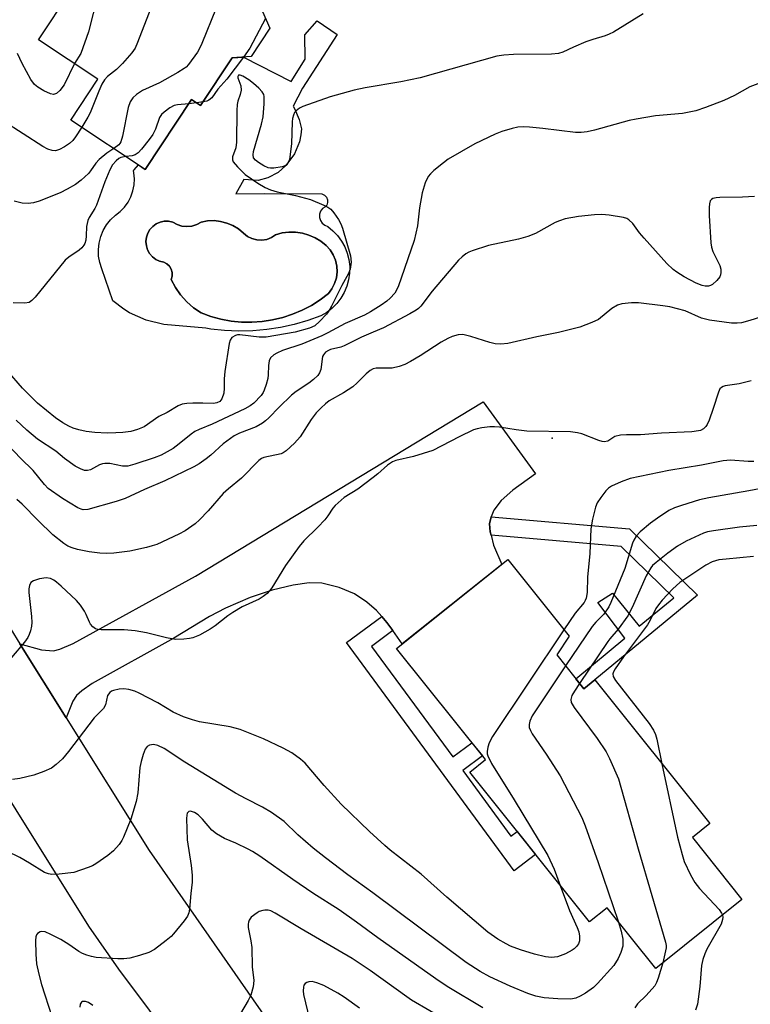
# Model space of a CAD drawing. Units: inches. Extents: x 1237765 to 1243765, y 517455 to 521456.
# Drawn here: x 1237932 to 1238107, y 518592 to 518827 of the extents above; entities that cross this region are included whole.
import ezdxf

# ---------------------------------------------------------------- set-up
doc = ezdxf.new("R2010")
doc.units = ezdxf.units.IN
doc.header["$MEASUREMENT"] = 0
for name, color, linetype in [('BLDG-Footprint', 5, 'Continuous'), ('CULTRL-Pad', 6, 'Continuous'), ('CULTRL-Swimming Pool in Ground', 4, 'Continuous'), ('ELEV-Spot Elevation', 7, 'Continuous'), ('TRANS-Driveway', 251, 'Continuous'), ('TRANS-Non Street Sidewalk', 7, 'Continuous'), ('TRANS-Road', 130, 'Continuous'), ('Undefined', 1, 'Continuous')]:
    doc.layers.add(name, color=color, linetype=linetype)

msp = doc.modelspace()

# ---------------------------------------------------------------- linework, layer by layer
at = {"layer": 'BLDG-Footprint', "elevation": 346.52}
msp.add_lwpolyline([(1237990.22, 518829.33), (1237991.97, 518825.38), (1237987.48, 518818.6), (1237982.97, 518818.26), (1237975.43, 518806.87), (1237973.25, 518808.32), (1237962.21, 518791.65), (1237944.44, 518803.42), (1237950.91, 518813.2), (1237936.71, 518822.61), (1237944.45, 518834.31)], dxfattribs=at)
at = {"layer": 'BLDG-Footprint', "elevation": 325.57}
msp.add_lwpolyline([(1238060.47, 518675.67), (1238066.92, 518667.6), (1238069.58, 518669.73), (1238097.03, 518635.37), (1238092.86, 518632.04), (1238104.69, 518617.23), (1238084.1, 518600.78), (1238072.51, 518615.29), (1238068.27, 518611.9), (1238039.7, 518647.66), (1238043.44, 518650.65), (1238022.22, 518677.22), (1238048.81, 518698.46), (1238063.47, 518680.11)], close=True, dxfattribs=at)
at = {"layer": 'CULTRL-Pad'}
for points in [[(1238008.03, 518823.9, 0), (1237999.74, 518811.08, 0), (1237997.49, 518806.78, 0), (1237997.85, 518806.18, 0), (1237998.96, 518803.6, 0), (1237999.49, 518801.33, 0), (1237999.38, 518799.88, 0), (1237999.01, 518798.23, 0), (1237997.82, 518795.33, 0), (1237995.78, 518792.57, 0), (1237993.96, 518790.89, 0), (1237991.46, 518789.64, 0), (1237989.18, 518789.02, 0), (1237985.73, 518789.27, 0), (1237983.86, 518785.77, 0), (1237990.61, 518785.85, 0), (1238004.41, 518785.79, 0), (1238005.01, 518785.51, 0), (1238005.47, 518785.02, 0), (1238005.73, 518784.41, 0), (1238005.75, 518783.75, 0), (1238005.53, 518783.12, 0), (1238005.11, 518782.61, 0), (1238004.53, 518782.28, 0), (1238004.09, 518781.65, 0), (1238003.85, 518780.93, 0), (1238003.84, 518780.16, 0), (1238004.06, 518779.43, 0), (1238004.48, 518778.79, 0), (1238005.07, 518778.3, 0), (1238005.78, 518778.01, 0), (1238007.02, 518777, 0), (1238008.13, 518775.84, 0), (1238009.08, 518774.54, 0), (1238009.86, 518773.14, 0), (1238010.44, 518771.64, 0), (1238010.84, 518770.09, 0), (1238011.03, 518768.49, 0), (1238011.01, 518766.89, 0), (1238010.78, 518765.3, 0), (1238010.36, 518763.75, 0), (1238009.74, 518762.27, 0), (1238008.94, 518760.88, 0), (1238007.96, 518759.6, 0), (1238006.83, 518758.46, 0), (1238005.56, 518757.48, 0), (1238004.17, 518756.67, 0), (1238001.02, 518755.53, 0), (1237997.8, 518754.6, 0), (1237994.52, 518753.88, 0), (1237991.21, 518753.38, 0), (1237987.87, 518753.09, 0), (1237984.51, 518753.01, 0), (1237981.16, 518753.16, 0), (1237977.83, 518753.52, 0), (1237976.64, 518753.73, 0), (1237966.62, 518754.59, 0), (1237962.42, 518755.64, 0), (1237958.41, 518757.36, 0), (1237957.08, 518758.22, 0), (1237954.5, 518760.22, 0), (1237951.86, 518767.9, 0), (1237951.36, 518769.39, 0), (1237951.08, 518770.93, 0), (1237951.02, 518772.5, 0), (1237951.18, 518774.06, 0), (1237951.57, 518775.58, 0), (1237952.16, 518777.03, 0), (1237952.96, 518778.38, 0), (1237953.94, 518779.6, 0), (1237955.08, 518780.68, 0), (1237956.23, 518781.58, 0), (1237957.24, 518782.63, 0), (1237958.1, 518783.82, 0), (1237958.78, 518785.12, 0), (1237959.26, 518786.5, 0), (1237959.55, 518787.93, 0), (1237959.63, 518789.39, 0), (1237959.5, 518790.85, 0), (1237959.38, 518791.4, 0), (1237959.43, 518791.36, 0), (1237959.56, 518791.51, 0), (1237960.6, 518792.72, 0), (1237962.21, 518791.65, 0), (1237973.25, 518808.32, 0), (1237975.43, 518806.87, 0), (1237982.97, 518818.26, 0), (1237985.69, 518818.46, 0), (1237997.08, 518812.65, 0), (1238000.39, 518818.01, 0), (1238000.28, 518823.79, 0), (1238003.3, 518827.15, 0)], [(1237983.14, 518778.22, 0), (1237981.7, 518778.83, 0), (1237980.19, 518779.23, 0), (1237978.64, 518779.41, 0), (1237977.07, 518779.35, 0), (1237975.54, 518779.08, 0), (1237974.49, 518778.49, 0), (1237973.35, 518778.12, 0), (1237972.16, 518778, 0), (1237970.96, 518778.12, 0), (1237969.82, 518778.49, 0), (1237968.78, 518779.08, 0), (1237967.78, 518779.28, 0), (1237966.76, 518779.27, 0), (1237965.76, 518779.05, 0), (1237964.83, 518778.64, 0), (1237964.01, 518778.04, 0), (1237963.33, 518777.28, 0), (1237962.81, 518776.4, 0), (1237962.49, 518775.43, 0), (1237962.37, 518774.42, 0), (1237962.47, 518773.41, 0), (1237962.76, 518772.43, 0), (1237963.26, 518771.54, 0), (1237963.92, 518770.77, 0), (1237964.73, 518770.15, 0), (1237965.65, 518769.71, 0), (1237966.64, 518769.47, 0), (1237967.36, 518769.07, 0), (1237967.96, 518768.5, 0), (1237968.38, 518767.79, 0), (1237968.61, 518767, 0), (1237968.62, 518766.18, 0), (1237968.42, 518765.38, 0), (1237969.42, 518763.45, 0), (1237970.65, 518761.65, 0), (1237972.1, 518760.03, 0), (1237973.73, 518758.59, 0), (1237975.54, 518757.38, 0), (1237977.87, 518756.53, 0), (1237980.27, 518755.87, 0), (1237982.71, 518755.42, 0), (1237985.19, 518755.17, 0), (1237987.67, 518755.14, 0), (1237990.16, 518755.3, 0), (1237992.61, 518755.68, 0), (1237995.03, 518756.25, 0), (1237997.39, 518757.03, 0), (1237999.68, 518758, 0), (1238001.88, 518759.16, 0), (1238003.98, 518760.5, 0), (1238005.95, 518762, 0), (1238006.8, 518763.13, 0), (1238007.43, 518764.39, 0), (1238007.84, 518765.74, 0), (1238008.02, 518767.14, 0), (1238007.96, 518768.55, 0), (1238007.65, 518769.93, 0), (1238007.11, 518771.23, 0), (1238006.36, 518772.43, 0), (1238005.42, 518773.47, 0), (1238004.16, 518774.49, 0), (1238002.77, 518775.33, 0), (1238001.28, 518775.97, 0), (1237999.72, 518776.41, 0), (1237998.12, 518776.65, 0), (1237996.5, 518776.66, 0), (1237994.89, 518776.46, 0), (1237993.32, 518776.05, 0), (1237992.33, 518775.38, 0), (1237991.22, 518774.93, 0), (1237990.03, 518774.73, 0), (1237988.83, 518774.79, 0), (1237987.67, 518775.1, 0), (1237986.6, 518775.65, 0), (1237985.68, 518776.41, 0), (1237984.47, 518777.41, 0)]]:
    msp.add_polyline3d(points, close=True, dxfattribs=at)
at = {"layer": 'CULTRL-Swimming Pool in Ground'}
msp.add_lwpolyline([(1237983.14, 518778.22), (1237984.47, 518777.41), (1237985.68, 518776.41), (1237986.6, 518775.65), (1237987.67, 518775.1), (1237988.83, 518774.79), (1237990.03, 518774.73), (1237991.22, 518774.93), (1237992.33, 518775.38), (1237993.32, 518776.05), (1237994.89, 518776.46), (1237996.5, 518776.66), (1237998.12, 518776.65), (1237999.72, 518776.41), (1238001.28, 518775.97), (1238002.77, 518775.33), (1238004.16, 518774.49), (1238005.42, 518773.47), (1238006.36, 518772.43), (1238007.11, 518771.23), (1238007.65, 518769.93), (1238007.96, 518768.55), (1238008.02, 518767.14), (1238007.84, 518765.74), (1238007.43, 518764.39), (1238006.8, 518763.13), (1238005.95, 518762), (1238003.98, 518760.5), (1238001.88, 518759.16), (1237999.68, 518758), (1237997.39, 518757.03), (1237995.03, 518756.25), (1237992.61, 518755.68), (1237990.16, 518755.3), (1237987.67, 518755.14), (1237985.19, 518755.17), (1237982.71, 518755.42), (1237980.27, 518755.87), (1237977.87, 518756.53), (1237975.54, 518757.38), (1237973.73, 518758.59), (1237972.1, 518760.03), (1237970.65, 518761.65), (1237969.42, 518763.45), (1237968.42, 518765.38), (1237968.62, 518766.18), (1237968.61, 518767), (1237968.38, 518767.79), (1237967.96, 518768.5), (1237967.36, 518769.07), (1237966.64, 518769.47), (1237965.65, 518769.71), (1237964.73, 518770.15), (1237963.92, 518770.77), (1237963.26, 518771.54), (1237962.76, 518772.43), (1237962.47, 518773.41), (1237962.37, 518774.42), (1237962.49, 518775.43), (1237962.81, 518776.4), (1237963.33, 518777.28), (1237964.01, 518778.04), (1237964.83, 518778.64), (1237965.76, 518779.05), (1237966.76, 518779.27), (1237967.78, 518779.28), (1237968.78, 518779.08), (1237969.82, 518778.49), (1237970.96, 518778.12), (1237972.16, 518778), (1237973.35, 518778.12), (1237974.49, 518778.49), (1237975.54, 518779.08), (1237977.07, 518779.35), (1237978.64, 518779.41), (1237980.19, 518779.23), (1237981.7, 518778.83)], close=True, dxfattribs=at)
at = {"layer": 'ELEV-Spot Elevation'}
msp.add_point((1238059.39, 518727.43, 329.76), dxfattribs=at)
at = {"layer": 'TRANS-Driveway'}
msp.add_lwpolyline([(1238044.82, 518708.65), (1238044.45, 518706.96), (1238044.58, 518705.05), (1238044.77, 518704.28), (1238045.37, 518701.88), (1238047.33, 518697.28), (1238023.59, 518678.32), (1238021.31, 518681.47), (1238019.91, 518683.42), (1238018.67, 518684.86), (1238017.44, 518686.29), (1238015.09, 518688.27), (1238012.15, 518690.27), (1238008.55, 518691.76), (1238004.39, 518692.8), (1238001.34, 518692.9), (1237997.49, 518692.35), (1237992.53, 518691.1), (1237987.24, 518689.35), (1237981.4, 518686.86), (1237977.52, 518684.81), (1237969.04, 518679.68), (1237949.52, 518668.88), (1237947.05, 518667.07), (1237945.8, 518665.96), (1237944.94, 518664.59), (1237943.32, 518660.65), (1237932.28, 518678.3), (1237937.46, 518676.92), (1237940.28, 518676.61), (1237941.78, 518677.03), (1237944.97, 518678.37), (1237974.21, 518694.5), (1238042.93, 518736.15), (1238055.37, 518718.92), (1238049.98, 518715), (1238047.21, 518712.53), (1238045.45, 518710.23)], close=True, dxfattribs=at)
at = {"layer": 'TRANS-Non Street Sidewalk'}
for points in [[(1238044.77, 518704.28), (1238044.58, 518705.05), (1238044.45, 518706.96), (1238044.82, 518708.65), (1238077.82, 518705.81), (1238094.07, 518689.92), (1238069.59, 518669.72), (1238069.58, 518669.73), (1238066.92, 518667.6), (1238065.01, 518669.99), (1238076.73, 518679.66), (1238070.26, 518688.21), (1238073.78, 518690.39), (1238080.18, 518682.5), (1238088.45, 518689.33), (1238075.89, 518701.6)], [(1238021.31, 518681.47), (1238016.24, 518677.71), (1238035.64, 518651.3), (1238040.23, 518654.67), (1238042.74, 518651.53), (1238038.02, 518648.05), (1238049.54, 518632.37), (1238051.01, 518633.5), (1238055.43, 518627.97), (1238050.32, 518624.06), (1238010.25, 518678.61), (1238018.67, 518684.86), (1238019.91, 518683.42)]]:
    msp.add_lwpolyline(points, close=True, dxfattribs=at)
at = {"layer": 'TRANS-Road'}
msp.add_lwpolyline([(1237977.64, 518571.58), (1237955.94, 518600.64), (1237948.75, 518610.89), (1237913.97, 518666.49), (1237872.91, 518749.05), (1237857.32, 518781.3), (1237844.18, 518806.91), (1237835.32, 518827.39), (1237814.72, 518875.03), (1237825.61, 518881.55), (1237836.08, 518887.83), (1237854.96, 518838.22), (1237862.38, 518818.74), (1237862.64, 518818.05), (1237862.9, 518817.36), (1237883.48, 518767.53), (1237930.11, 518681.78), (1237932.28, 518678.3), (1237943.32, 518660.65), (1237963.16, 518628.92), (1237996.01, 518581.7)], dxfattribs=at)
at = {"layer": 'Undefined'}
for p, q in [((1237974.43, 518807.54, 340), (1237972.58, 518807.3, 340)), ((1237976.03, 518807.78, 340), (1237974.43, 518807.54, 340))]:
    msp.add_line(p, q, dxfattribs=at)
for points, elevation in [([(1238015.45, 518862.95), (1238013.83, 518862.1), (1238012.48, 518861.56), (1238011.46, 518861.3), (1238010.53, 518861.28), (1238009.37, 518861.53), (1237995.33, 518865.91), (1237993.89, 518866.27), (1237993.02, 518866.32), (1237991.84, 518866.23), (1237986.84, 518865.59), (1237983.16, 518864.92), (1237976.56, 518863.88), (1237975.17, 518863.49), (1237973.34, 518862.54), (1237958.62, 518854.17), (1237957.94, 518853.64), (1237957.23, 518852.75), (1237955.45, 518849.74), (1237954.7, 518848.17), (1237954.2, 518846.46), (1237948.65, 518824.5), (1237946.85, 518819.34), (1237945.31, 518816.91)], 346), ([(1237982.59, 518838.7), (1237975.75, 518821.74), (1237975.25, 518820.65), (1237974.65, 518819.63), (1237972.55, 518816.73), (1237971.95, 518816.09), (1237971.49, 518815.72), (1237970, 518814.79), (1237965.63, 518812.29), (1237961.57, 518810.49), (1237960.09, 518809.5), (1237959.23, 518808.72), (1237958.63, 518807.76), (1237958.13, 518806.41), (1237956.75, 518799.56), (1237956.4, 518798.26), (1237956.17, 518797.8), (1237955.9, 518797.48), (1237954.68, 518796.64)], 342), ([(1237965.21, 518834.52), (1237960.39, 518821.97), (1237959.79, 518820.61), (1237959, 518819.46), (1237956.77, 518816.93), (1237955.33, 518815.52), (1237953.2, 518813.84), (1237952.44, 518813.01), (1237951.87, 518811.99), (1237951.14, 518810.37), (1237949.07, 518805.14), (1237948.52, 518804.11), (1237947.03, 518801.7)], 344), ([(1238081.14, 518828.81), (1238073.99, 518824.44), (1238072.99, 518823.92), (1238072.06, 518823.55), (1238069.07, 518822.67), (1238067.43, 518822.08), (1238064.48, 518820.85), (1238061.94, 518819.65), (1238060.87, 518819.37), (1238059.2, 518819.19), (1238050.12, 518819.12), (1238047.86, 518818.94), (1238046.17, 518818.68), (1238027.82, 518813.52), (1238023.24, 518812.55), (1238014.74, 518811.12), (1238012.11, 518810.56), (1238006.35, 518808.95), (1237999.83, 518806.69), (1237999.08, 518806.29), (1237998.22, 518805.63), (1237997.88, 518805.23), (1237997.57, 518804.57), (1237997.39, 518803.83), (1237997.31, 518802.98), (1237997.15, 518797.75), (1237996.64, 518794.03), (1237996.37, 518793.26), (1237996, 518792.77), (1237995.63, 518792.5), (1237994.89, 518792.23), (1237992.95, 518791.91), (1237992.13, 518791.9), (1237991.59, 518792.01), (1237990.53, 518792.51), (1237989.25, 518793.3), (1237988.55, 518793.82), (1237988.05, 518794.42), (1237987.94, 518795.13), (1237988.08, 518795.95), (1237989.96, 518802.47), (1237990.37, 518804.18), (1237990.64, 518807.34), (1237990.62, 518809.03), (1237990.49, 518809.54), (1237990.1, 518810.21), (1237989.35, 518811.03), (1237988.03, 518812.2), (1237986.92, 518813.04), (1237985.54, 518813.92), (1237984.91, 518814.18), (1237984.49, 518814.12), (1237984.3, 518813.86), (1237984.29, 518813.49), (1237985.01, 518811.59), (1237985.12, 518810.58), (1237984.89, 518809.56), (1237984.32, 518807.96), (1237984.15, 518807.12), (1237984.07, 518805.68), (1237983.99, 518798.12), (1237983.8, 518796.78), (1237983.07, 518794.65), (1237983.05, 518793.93), (1237983.23, 518793.48), (1237984.25, 518792.22), (1237986.09, 518790.45), (1237989.13, 518788.32), (1237990.83, 518787.29), (1237992.12, 518786.78), (1237993.74, 518786.3), (1237998.12, 518785.39), (1238001.65, 518784.48), (1238004.82, 518783.12), (1238005.84, 518782.6), (1238006.53, 518782.12), (1238007.26, 518781.3), (1238008.36, 518779.65), (1238008.9, 518778.65), (1238009.31, 518777.57), (1238011.24, 518771), (1238011.36, 518769.45), (1238011.16, 518767.82), (1238010.71, 518766.76), (1238009.17, 518763.93), (1238006.71, 518759), (1238006, 518757.74), (1238005.5, 518757.07), (1238003.83, 518755.28), (1238002.73, 518754.3), (1238001.46, 518753.75), (1237998, 518752.73), (1237991.07, 518751.58), (1237989.38, 518751.54), (1237984.78, 518752.16), (1237984.22, 518752.13), (1237983.73, 518752), (1237982.87, 518751.51), (1237982.47, 518750.88), (1237982.25, 518750.07), (1237981.25, 518743.37), (1237981.05, 518741.63), (1237981.09, 518739.37), (1237980.97, 518738.2), (1237980.53, 518736.84), (1237980.02, 518736.23), (1237979.33, 518735.85), (1237978.53, 518735.7), (1237975.93, 518735.83), (1237973.59, 518735.81), (1237972.15, 518735.75), (1237971.06, 518735.55), (1237970.1, 518735.15), (1237967.41, 518733.59), (1237965.47, 518732.62), (1237961.97, 518730.19), (1237960.39, 518729.54), (1237958.73, 518729.05), (1237956.86, 518728.79), (1237955.15, 518728.69), (1237953.12, 518728.66), (1237950.13, 518728.77), (1237948.07, 518729), (1237946.36, 518729.4), (1237944.97, 518729.83), (1237943.95, 518730.29), (1237942.49, 518731.11), (1237940.81, 518732.31), (1237936.5, 518735.8), (1237932.88, 518739.37), (1237929.29, 518743.54)], 338), ([(1237990.96, 518827.66), (1237987.21, 518820.63), (1237985.7, 518818.46)], 340), ([(1237945.31, 518816.91), (1237942.84, 518811.82), (1237941.85, 518810.47), (1237941.05, 518809.76), (1237940.33, 518809.56), (1237939.56, 518809.72), (1237937.99, 518810.42), (1237936.59, 518811.25), (1237935.79, 518811.95), (1237934.91, 518813.08), (1237932.78, 518816.91), (1237931.7, 518819.32)], 346), ([(1237985.7, 518818.46), (1237981.65, 518813.16), (1237979.55, 518810.79), (1237978.07, 518808.77), (1237977.36, 518808.17), (1237976.9, 518807.98), (1237976.03, 518807.78)], 340), ([(1238109.11, 518812.32), (1238106.61, 518811.36), (1238102.93, 518809.28), (1238100.4, 518808.09), (1238095.96, 518806.41), (1238093.7, 518805.66), (1238090.46, 518805.03), (1238084.04, 518804.46), (1238079.43, 518803.68), (1238077.73, 518803.29), (1238069.47, 518800.98), (1238067.72, 518800.58), (1238066.34, 518800.44), (1238064.93, 518800.46), (1238057.15, 518801.44), (1238053.95, 518801.77), (1238052.52, 518801.82), (1238051.15, 518801.71), (1238049.79, 518801.45), (1238047.35, 518800.7), (1238045.73, 518800.07), (1238040.89, 518797.76), (1238034.58, 518794.07), (1238033.39, 518793.24), (1238031.12, 518791.42), (1238030.29, 518790.62), (1238029.79, 518789.93), (1238029.03, 518788.43), (1238028.33, 518786.07), (1238027.67, 518782.47), (1238027.2, 518778.2), (1238026.41, 518774.65), (1238022.63, 518763.62), (1238021.84, 518762.12), (1238020.73, 518760.9), (1238019.86, 518760.16), (1238018.52, 518759.21), (1238016.02, 518757.61), (1238014.56, 518756.81), (1238009.94, 518754.82), (1238005.77, 518752.59), (1238004.34, 518751.92), (1237999.6, 518749.92), (1237994.96, 518748.36), (1237993.65, 518747.78), (1237992.91, 518747.36), (1237992.12, 518746.65), (1237991.78, 518745.93), (1237991.61, 518744.78), (1237991.55, 518742.57), (1237991.45, 518741.73), (1237991.09, 518740.29), (1237990.61, 518738.88), (1237990.36, 518738.35), (1237989.89, 518737.67), (1237988.17, 518735.82), (1237987.24, 518735.13), (1237985.97, 518734.43), (1237978.16, 518730.81), (1237975.05, 518729.52), (1237974.05, 518729.03), (1237973.14, 518728.43), (1237970.27, 518726.06), (1237968.84, 518724.99), (1237965.97, 518723.41), (1237964.32, 518722.72), (1237959.76, 518721.24), (1237958.04, 518720.77), (1237956.75, 518720.73), (1237953.72, 518721.39), (1237952.58, 518721.43), (1237952.03, 518721.34), (1237951.27, 518721.05), (1237949.14, 518719.9), (1237948.44, 518719.73), (1237947.73, 518719.76), (1237946.71, 518720.08), (1237945.48, 518720.73), (1237942.91, 518722.6), (1237940.85, 518724.3), (1237936.51, 518727.2), (1237933.95, 518729.33), (1237931.41, 518731.71)], 336), ([(1237972.58, 518807.3), (1237969.89, 518807.09), (1237969.08, 518806.9), (1237968.1, 518806.35), (1237966.74, 518805.3), (1237966.12, 518804.72), (1237965.65, 518804.08), (1237964.67, 518801.29), (1237964.05, 518800), (1237963.18, 518798.79), (1237961.28, 518796.48), (1237960.49, 518795.62), (1237959.82, 518795.13), (1237959.1, 518794.91), (1237957.56, 518794.73)], 340), ([(1237947.03, 518801.7), (1237945.59, 518799.44), (1237944.89, 518798.53), (1237944.14, 518797.86), (1237942.93, 518797.01), (1237941.77, 518796.36), (1237940.81, 518796.07), (1237940.01, 518796.14), (1237938.95, 518796.48), (1237937.75, 518797.12), (1237928.39, 518803.13)], 344), ([(1237954.68, 518796.64), (1237953.04, 518795.5), (1237951.17, 518794), (1237950.38, 518793.14), (1237949.14, 518791.32), (1237948.62, 518790.68), (1237946.9, 518789.11), (1237945.52, 518788.04), (1237943.59, 518786.89), (1237941.87, 518786.01), (1237936.87, 518784.09), (1237935.55, 518783.67), (1237934.22, 518783.53), (1237932.85, 518783.6), (1237930.88, 518784.03)], 342), ([(1237957.56, 518794.73), (1237956.35, 518794.45), (1237955.88, 518794.21), (1237955.25, 518793.73), (1237954.4, 518792.73), (1237953.75, 518791.52), (1237952.53, 518788.64), (1237950.58, 518783.14), (1237950.13, 518782.27), (1237948.84, 518780.17), (1237948.5, 518779.41), (1237948.2, 518777.99), (1237948.11, 518775.8), (1237948, 518774.73), (1237947.79, 518773.97), (1237947.55, 518773.52), (1237947.05, 518772.9), (1237946.44, 518772.34), (1237943.95, 518770.71), (1237943.07, 518769.94), (1237935.92, 518761.15), (1237935.15, 518760.32), (1237934.5, 518759.86), (1237933.48, 518759.66), (1237930.64, 518759.78)], 340), ([(1238107.67, 518785.21), (1238104.79, 518785.04), (1238099.42, 518784.94), (1238098.56, 518784.88), (1238097.78, 518784.7), (1238097.4, 518784.46), (1238097.14, 518784.12), (1238096.93, 518783.4), (1238096.85, 518782.58), (1238096.86, 518780.6), (1238097.25, 518774.11), (1238097.42, 518773.03), (1238097.72, 518772.05), (1238099.41, 518768.68), (1238099.62, 518767.85), (1238099.65, 518767.01), (1238099.58, 518766.47), (1238099.39, 518765.97), (1238098.72, 518765.08), (1238097.67, 518764.14), (1238097.2, 518763.89), (1238096.71, 518763.78), (1238095.94, 518763.77), (1238095.16, 518763.9), (1238093.78, 518764.44), (1238090.88, 518765.99), (1238089.11, 518767.09), (1238088.23, 518767.75), (1238086.78, 518769.19), (1238081.34, 518775.19), (1238080.22, 518776.52), (1238078.61, 518778.76), (1238077.69, 518779.63), (1238077.23, 518779.88), (1238076.42, 518780.13), (1238072.99, 518780.72), (1238071.26, 518780.87), (1238069.49, 518780.77), (1238065.66, 518780.38), (1238062.47, 518779.8), (1238061.1, 518779.38), (1238060.08, 518778.96), (1238055.37, 518776.37), (1238053.53, 518775.59), (1238051.31, 518774.95), (1238044.16, 518773.43), (1238040.26, 518772.21), (1238039.46, 518771.89), (1238038.73, 518771.47), (1238037.85, 518770.78), (1238037.03, 518769.98), (1238030.76, 518762.59), (1238028.01, 518758.95), (1238027.48, 518758.41), (1238026.94, 518757.99), (1238025.41, 518757.11), (1238019.13, 518753.79), (1238016.6, 518752.78), (1238013.84, 518751.56), (1238009.67, 518749.51), (1238008.88, 518749.22), (1238006.46, 518748.62), (1238005.95, 518748.4), (1238005.28, 518747.96), (1238004.75, 518747.39), (1238004.53, 518746.93), (1238004.13, 518743.88), (1238003.85, 518743.07), (1238003.38, 518742.42), (1238002.39, 518741.45), (1238001.31, 518740.55), (1237998.26, 518738.59), (1237997.15, 518737.75), (1237994.2, 518734.84), (1237991.72, 518732.28), (1237990.92, 518731.55), (1237990.2, 518731.03), (1237988.69, 518730.19), (1237984.71, 518728.67), (1237983.42, 518728), (1237980.85, 518726.13), (1237977.88, 518723.4), (1237976.77, 518722.47), (1237975.1, 518721.3), (1237973.84, 518720.61), (1237966.89, 518717.26), (1237962, 518715.18), (1237957.43, 518713.03), (1237955.23, 518712.29), (1237948.49, 518710.41), (1237947.41, 518710.33), (1237946.9, 518710.45), (1237946.13, 518710.8), (1237942.41, 518713.06), (1237939.05, 518715.39), (1237938.13, 518716.35), (1237935.47, 518719.71), (1237932.42, 518722.63), (1237928.17, 518727.1)], 334), ([(1238109.38, 518756.43), (1238106.59, 518755.55), (1238104.6, 518755.03), (1238103.53, 518754.91), (1238102.19, 518754.93), (1238096.96, 518755.61), (1238095.05, 518756.14), (1238091.1, 518757.87), (1238087.5, 518758.78), (1238085.8, 518759.08), (1238079.98, 518759.74), (1238078.29, 518759.77), (1238076.03, 518759.55), (1238074.98, 518759.24), (1238073.62, 518758.38), (1238070.4, 518755.82), (1238068.88, 518755.09), (1238065.97, 518753.99), (1238060.92, 518752.7), (1238055.7, 518751.65), (1238048.78, 518750.09), (1238047.11, 518749.87), (1238045.76, 518749.94), (1238044.46, 518750.28), (1238039.98, 518751.74), (1238038.06, 518752.19), (1238036.93, 518752.13), (1238035.52, 518751.75), (1238034.44, 518751.26), (1238032.88, 518750.37), (1238027.85, 518747.11), (1238025.54, 518745.73), (1238024.22, 518745.05), (1238022.86, 518744.58), (1238021.19, 518744.19), (1238020.31, 518744.13), (1238017.37, 518744.17), (1238016.6, 518743.99), (1238015.92, 518743.64), (1238014.93, 518742.85), (1238012.82, 518740.65), (1238011.74, 518739.7), (1238009.54, 518738.26), (1238006.12, 518736.34), (1238005.26, 518735.68), (1238004.23, 518734.72), (1238003.06, 518733.51), (1238001.84, 518731.94), (1237999.24, 518727.75), (1237997.81, 518726.24), (1237995.86, 518724.4), (1237995.14, 518723.92), (1237994.67, 518723.74), (1237990.5, 518722.79), (1237989.98, 518722.56), (1237989.3, 518722.07), (1237985.21, 518717.91), (1237982.05, 518715.35), (1237980.81, 518714.26), (1237977.25, 518710.1), (1237975.18, 518707.94), (1237974.14, 518707.01), (1237971.75, 518705.31), (1237970.23, 518704.48), (1237964.99, 518702.06), (1237963.9, 518701.69), (1237962.5, 518701.32), (1237958.55, 518700.43), (1237954.71, 518699.96), (1237952.97, 518699.86), (1237951.33, 518699.94), (1237948.81, 518700.3), (1237946.04, 518700.83), (1237944.72, 518701.21), (1237943.75, 518701.66), (1237942.8, 518702.25), (1237940.16, 518704.38), (1237936.64, 518707.74), (1237932.84, 518711.69), (1237931.58, 518712.78)], 332), ([(1238106.86, 518741.11), (1238104.03, 518740.45), (1238100.72, 518739.97), (1238100.23, 518739.82), (1238099.8, 518739.57), (1238099.45, 518739.2), (1238099.08, 518738.46), (1238097.85, 518734.51), (1238096.85, 518731.77), (1238096.38, 518730.73), (1238096.08, 518730.26), (1238095.51, 518729.71), (1238094.83, 518729.31), (1238094.34, 518729.17), (1238092.76, 518728.97), (1238085.52, 518728.65), (1238080.48, 518728.26), (1238077.16, 518728.28), (1238075.72, 518728.17), (1238074.36, 518727.83), (1238072.63, 518726.73), (1238071.81, 518726.54), (1238071.29, 518726.61), (1238070.5, 518726.86), (1238066.49, 518728.47), (1238065.4, 518728.71), (1238063.73, 518728.95), (1238053.29, 518729.15), (1238050.79, 518729.42), (1238046.78, 518730.08), (1238045.63, 518730.19), (1238044.51, 518730.14), (1238042.55, 518729.9), (1238041.45, 518729.69), (1238040.63, 518729.42), (1238037.18, 518727.75), (1238030.91, 518724.53), (1238026.28, 518723.09), (1238022.06, 518722.1), (1238021.28, 518721.76), (1238020.07, 518721.01), (1238017.78, 518718.94), (1238016.66, 518718.04), (1238012.94, 518715.28), (1238009.7, 518713.3), (1238007.56, 518711.37), (1238007.01, 518710.73), (1238005.79, 518708.88), (1238005.07, 518707.96), (1238003.44, 518706.21), (1238000.11, 518702.9), (1237998.95, 518701.57), (1237995.66, 518697.02), (1237992.42, 518691.67), (1237991.9, 518690.98), (1237991.29, 518690.36), (1237990.39, 518689.64), (1237989.4, 518689.02), (1237985.35, 518687.14), (1237983.12, 518685.81), (1237981.92, 518685), (1237978.92, 518682.62), (1237977.72, 518681.78), (1237975.16, 518680.41), (1237973.57, 518679.74), (1237972.76, 518679.57), (1237971.39, 518679.41), (1237969.46, 518679.39), (1237967.31, 518679.71), (1237962.47, 518680.91), (1237959.78, 518681.41), (1237957.19, 518681.63), (1237951.68, 518681.63), (1237950.85, 518681.71), (1237950.34, 518681.87), (1237949.68, 518682.35), (1237949.14, 518683.01), (1237948.86, 518683.5), (1237948.13, 518685.34), (1237947.74, 518686.1), (1237946.75, 518687.55), (1237945.8, 518688.66), (1237942.13, 518692.13), (1237941.02, 518693.07), (1237940.34, 518693.55), (1237939.61, 518693.91), (1237938.57, 518694.06), (1237936.92, 518693.83), (1237935.52, 518693.4), (1237934.9, 518692.93), (1237934.54, 518692.23), (1237934.41, 518691.43), (1237934.43, 518690.58), (1237935.03, 518684.82), (1237935.11, 518683.38), (1237935.03, 518682.52), (1237934.78, 518681.39), (1237934.52, 518680.56), (1237934.16, 518679.8), (1237933.37, 518678.72), (1237927.06, 518671.36)], 330), ([(1238107.53, 518721.89), (1238106.2, 518721.9), (1238101.96, 518722.18), (1238100.23, 518722.05), (1238095.06, 518720.96), (1238087.2, 518719.74), (1238078, 518717.78), (1238075.85, 518717.05), (1238073.52, 518716), (1238072.83, 518715.51), (1238072.23, 518714.88), (1238070.97, 518713.25), (1238070.15, 518712.03), (1238069.71, 518710.95), (1238069, 518708.08), (1238068.59, 518705.76), (1238068.38, 518699.91), (1238067.81, 518694.21), (1238067.73, 518690.6), (1238067.48, 518689.2), (1238067.29, 518688.68), (1238067, 518688.21), (1238064.86, 518685.65), (1238062.2, 518681.7)], 328), ([(1238110.59, 518715.68), (1238106.36, 518714.87), (1238096.78, 518713.2), (1238094.57, 518712.69), (1238090.28, 518711.38), (1238088.59, 518710.8), (1238087.2, 518710.13), (1238084.51, 518708.35), (1238082.86, 518707.14), (1238080.38, 518705.1), (1238079.44, 518704.04), (1238078.89, 518703.09), (1238078.57, 518702.33), (1238076.75, 518696.29), (1238073.41, 518688.18), (1238072.91, 518687.12), (1238071.74, 518685.41), (1238069.77, 518683.49), (1238068.92, 518682.49), (1238062.58, 518673.04)], 326), ([(1238108.24, 518706.59), (1238104.1, 518706.22), (1238097.89, 518705.34), (1238096.48, 518705.04), (1238095.53, 518704.74), (1238091.34, 518702.83), (1238089.32, 518701.64), (1238086.99, 518699.95), (1238084.17, 518697.73), (1238083.37, 518697), (1238082.92, 518696.46), (1238081.84, 518694.53), (1238078.49, 518687.01), (1238077.46, 518685.04), (1238075.15, 518681.78), (1238073.17, 518679.55), (1238072.64, 518678.85), (1238065.92, 518668.85)], 324), ([(1238107.49, 518699.18), (1238100.91, 518698.58), (1238099.15, 518698.36), (1238097.61, 518697.92), (1238096.04, 518697.11), (1238089.9, 518693), (1238088.18, 518691.46), (1238085.62, 518688.75), (1238084.73, 518687.67), (1238084.13, 518686.76), (1238082.77, 518683.96), (1238082.14, 518682.86), (1238076.37, 518675.23), (1238074.43, 518672.38), (1238074.03, 518671.65), (1238073.88, 518671.17), (1238073.93, 518670.53), (1238074.46, 518669.56), (1238082.53, 518659.27), (1238083.57, 518657.73), (1238084.03, 518656.68), (1238084.37, 518655.56), (1238085.6, 518649.67)], 322), ([(1238062.2, 518681.7), (1238045.16, 518656.2), (1238044.32, 518654.67), (1238044.01, 518653.62), (1238043.84, 518652.57), (1238043.86, 518652.05), (1238044, 518651.53), (1238044.91, 518649.75), (1238050.29, 518641.08), (1238058.37, 518627.78), (1238059.85, 518624.52), (1238061.31, 518620.61)], 328), ([(1238062.58, 518673.04), (1238054.61, 518661.11), (1238054.03, 518659.83), (1238053.89, 518659.08), (1238053.9, 518658.34), (1238054.19, 518657.58), (1238054.63, 518656.84), (1238057.91, 518651.99), (1238061.27, 518646.8), (1238066.48, 518636.8), (1238067.25, 518634.86), (1238070.34, 518626.12), (1238075.12, 518612.03)], 326), ([(1238065.92, 518668.85), (1238064.68, 518667.01), (1238064.1, 518665.99), (1238063.86, 518665.04), (1238063.95, 518664.32), (1238064.65, 518663.1), (1238070.09, 518655.74), (1238072.27, 518652.52), (1238073.07, 518650.94), (1238075.19, 518646.09), (1238079.88, 518629.31), (1238086.47, 518607.08), (1238086.61, 518606.23), (1238086.6, 518605.67), (1238085.78, 518602.13)], 324), ([(1238061.31, 518620.61), (1238063.48, 518614.64), (1238065.35, 518610.56), (1238065.72, 518609.53), (1238065.92, 518608.45), (1238065.93, 518607.4), (1238065.67, 518606.68), (1238065.2, 518606.03), (1238064.62, 518605.45), (1238064.14, 518605.11), (1238062.56, 518604.28), (1238060.63, 518603.57), (1238059.21, 518603.36), (1238057.75, 518603.53), (1238055.14, 518604.17), (1238051.84, 518605.21), (1238049.42, 518606.13), (1238048.4, 518606.62), (1238046.44, 518607.73), (1238044.03, 518609.46), (1238034.23, 518617.84), (1238028.07, 518623.28), (1238020.67, 518629.06), (1238019.38, 518630.15), (1238015.72, 518633.51), (1238008.98, 518640.02), (1238004.94, 518644.46), (1238000.36, 518649.82), (1237999.29, 518650.75), (1237997.19, 518652.29), (1237995.17, 518653.41), (1237990.47, 518655.66), (1237984.85, 518657.88), (1237982.45, 518658.48), (1237975.15, 518659.7), (1237973.5, 518660.14), (1237971.35, 518660.85), (1237968.91, 518662), (1237965.25, 518664.21), (1237960.79, 518666.5), (1237959.71, 518666.98), (1237958.28, 518667.38), (1237957.11, 518667.57), (1237955.98, 518667.51), (1237954.64, 518667.18), (1237954.15, 518666.97), (1237953.75, 518666.69), (1237953.2, 518665.94), (1237952.69, 518663.76), (1237952.22, 518662.87), (1237950.04, 518660.62), (1237943.86, 518652.61), (1237942.41, 518650.86), (1237940.96, 518649.51), (1237939.81, 518648.65), (1237938, 518647.82), (1237935.58, 518646.95), (1237932.24, 518646.16), (1237930.53, 518645.87)], 328), ([(1238075.12, 518612.03), (1238075.87, 518609.7), (1238076.21, 518607.76), (1238076.24, 518606.12), (1238075.8, 518604.59), (1238075.15, 518603.14), (1238074.11, 518601.48), (1238070.23, 518597.14), (1238069.27, 518596.25), (1238067.36, 518594.88), (1238066.09, 518594.14), (1238065.01, 518593.68), (1238063.8, 518593.45), (1238060.75, 518593.49), (1238057.49, 518593.79), (1238055.47, 518594.17), (1238053.54, 518594.8), (1238049.33, 518596.56), (1238044.46, 518598.79), (1238042.21, 518600.03), (1238038.8, 518602.19), (1238016.56, 518618.82), (1238010.59, 518623.14), (1238005.24, 518627.2), (1238002.34, 518629.5), (1237998.62, 518632.71), (1237995.35, 518635.84), (1237992.39, 518638), (1237990.2, 518639.32), (1237986.3, 518641.26), (1237983.77, 518642.67), (1237971.64, 518650.03), (1237966.73, 518653.33), (1237965.22, 518654.04), (1237964.19, 518654.29), (1237963.25, 518654.15), (1237962.65, 518653.81), (1237962.22, 518653.17), (1237961.73, 518651.86), (1237961.24, 518650.19), (1237960.92, 518648.79), (1237960.42, 518642.71), (1237960.06, 518640.62), (1237958.78, 518636.45), (1237957.04, 518632.13), (1237956.62, 518631.36), (1237955.96, 518630.4), (1237954.65, 518628.84), (1237953.29, 518627.75), (1237950.41, 518625.74), (1237949.64, 518625.32), (1237948.55, 518624.87), (1237945.16, 518623.73), (1237941.64, 518623.26), (1237939.88, 518623.21), (1237939.11, 518623.36), (1237938.12, 518623.73), (1237934.53, 518625.95), (1237932.27, 518627.24), (1237929.15, 518628.76)], 326), ([(1238085.6, 518649.67), (1238089.27, 518632.15), (1238090.38, 518628), (1238090.93, 518626.36), (1238092.44, 518623.11), (1238093.43, 518621.28), (1238094.57, 518619.89), (1238099.22, 518614.82), (1238099.81, 518613.99), (1238100.02, 518613.5)], 322), ([(1238042.79, 518591.34), (1238034.34, 518596.46), (1238031.61, 518598.26), (1238022.33, 518604.79), (1238017.72, 518608.1), (1238012.66, 518611.86), (1238008.52, 518614.79), (1238002.23, 518618.78), (1237997.43, 518621.99), (1237989.54, 518627.6), (1237987.81, 518628.72), (1237986.77, 518629.28), (1237983.84, 518630.67), (1237981.16, 518631.78), (1237979.23, 518632.92), (1237978.14, 518633.82), (1237975.84, 518636.44), (1237974.85, 518637.43), (1237973.95, 518638.03), (1237973.02, 518638.31), (1237972.63, 518638.26), (1237972.25, 518637.83), (1237972.11, 518637.38), (1237972.06, 518636.58), (1237972.2, 518631.5), (1237973.2, 518625.34), (1237973.38, 518623.05), (1237973.38, 518621.35), (1237973.07, 518618.68), (1237972.8, 518614.9), (1237972.59, 518614.08), (1237972.29, 518613.29), (1237971.54, 518612.11), (1237968.99, 518609.03), (1237968.38, 518608.42), (1237967.23, 518607.46), (1237964.38, 518605.28), (1237963.09, 518604.59), (1237960.84, 518603.87), (1237958.54, 518603.26), (1237957.11, 518603.09), (1237955.67, 518603.11), (1237950.47, 518603.42), (1237949.35, 518603.61), (1237948.29, 518603.95), (1237947.25, 518604.36), (1237946.33, 518604.84), (1237943.97, 518606.49), (1237942.04, 518607.67), (1237939.64, 518608.92), (1237938.3, 518609.51), (1237937.52, 518609.63), (1237937.08, 518609.52), (1237936.5, 518609.13), (1237936.22, 518608.77), (1237936.06, 518608.29), (1237935.98, 518607.47), (1237936.08, 518604.16), (1237936.27, 518601.87), (1237936.76, 518599.39), (1237937.44, 518596.97), (1237939.92, 518589.29)], 324), ([(1238034.51, 518588.09), (1238025.77, 518593.23), (1238024.65, 518593.98), (1238015.93, 518600.32), (1238011.63, 518603.19), (1237999.45, 518610.22), (1237993.25, 518613.99), (1237992.21, 518614.5), (1237991.54, 518614.69), (1237990.8, 518614.72), (1237990.25, 518614.62), (1237989.45, 518614.35), (1237988.93, 518614.08), (1237987.54, 518613), (1237987.04, 518612.34), (1237986.88, 518611.86), (1237986.8, 518611.35), (1237986.82, 518610.54), (1237987.43, 518607.37), (1237987.64, 518605.77), (1237987.75, 518601.14), (1237988.12, 518597.86), (1237987.98, 518596.42), (1237987.45, 518594.43), (1237986.8, 518593.11), (1237984.94, 518590.05)], 322), ([(1238100.02, 518613.5), (1238100.11, 518613.01), (1238100.07, 518612.46), (1238099.72, 518611.37), (1238096.31, 518605.36), (1238095.82, 518604.29), (1238095.33, 518602.9), (1238095.02, 518601.5), (1238094.64, 518596.49), (1238094.04, 518592.23), (1238093.64, 518590.83)], 322), ([(1238085.78, 518602.13), (1238084.72, 518598.45), (1238084.31, 518597.39), (1238083.88, 518596.66), (1238081.85, 518594.28), (1238079.79, 518592.29), (1238079.14, 518591.4)], 324), ([(1238013.37, 518591.26), (1238009.74, 518593.91), (1238008.2, 518594.86), (1238004.88, 518596.68), (1238003.22, 518597.37), (1238002.09, 518597.65), (1238001.28, 518597.61), (1238000.8, 518597.44), (1238000.38, 518597.18), (1238000.11, 518596.79), (1237999.97, 518596.29), (1237999.91, 518595.44), (1237999.97, 518594.56), (1238001.87, 518586.58)], 320), ([(1237949.7, 518591.95), (1237948.65, 518592.64), (1237947.91, 518592.9), (1237947.25, 518592.9), (1237946.95, 518592.72), (1237946.66, 518592.23), (1237946.62, 518591.49)], 322)]:
    msp.add_lwpolyline(points, dxfattribs=dict(at, elevation=elevation))

doc.saveas('drawing.dxf')
